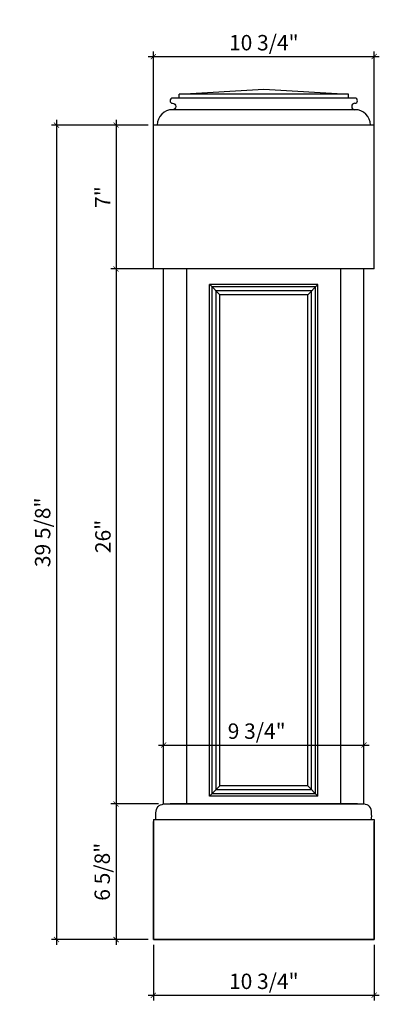
# Model space of a CAD drawing. Units: inches. Extents: x -111.7 to -94.2, y 56.7 to 104.6.
import ezdxf

# ---------------------------------------------------------------- set-up
doc = ezdxf.new("R2010")
doc.units = ezdxf.units.IN
doc.header["$MEASUREMENT"] = 0
doc.styles.add('ARCH', font='stylu.ttf', dxfattribs={"height": 0.75})
doc.dimstyles.new('DIM4', dxfattribs={"dimtxt": 0.75, "dimasz": 0.25, "dimexe": 0.25, "dimexo": 0.25, "dimgap": 0.25, "dimtad": 1, "dimdec": 4, "dimzin": 3, "dimdsep": 46, "dimlunit": 5, "dimtxsty": 'ARCH', "dimblk1": 'ARCHTICK', "dimblk2": 'ARCHTICK', "dimsah": 1, "dimcen": 0.03125, "dimdle": 0.25, "dimclrd": 3, "dimclre": 3, "dimclrt": 256, "dimadec": 0, "dimazin": 0, "dimtfac": 1, "dimtdec": 4, "dimtofl": 0, "dimtmove": 0, "dimatfit": 2, "dimldrblk": 'ARCHTICK', "dimfxl": 1, "dimfrac": 2, "dimtolj": 1, "dimtzin": 0, "dimarcsym": 0})

# ---------------------------------------------------------------- blocks, each defined once
blk = doc.blocks.new('_ARCHTICK')
at = {"color": 0, "linetype": 'ByBlock', "const_width": 0.15}
blk.add_lwpolyline([(-0.5, -0.5), (0.5, 0.5)], dxfattribs=at)
blk = doc.blocks.new('*D20')
at = {"color": 3, "lineweight": -2, "transparency": 16777216}
for p, q in [((-107.021, 99.759), (-107.021, 92.259)), ((-105.455, 99.509), (-107.271, 99.509)), ((-105.455, 92.509), (-107.271, 92.509))]:
    blk.add_line(p, q, dxfattribs=at)
at = {"layer": 'Defpoints', "color": 0, "transparency": 16777216}
for p in [(-105.205, 99.509), (-107.021, 92.509), (-105.205, 92.509)]:
    blk.add_point(p, dxfattribs=at)
at = {"color": 3, "lineweight": -2, "transparency": 16777216, "xscale": 0.25, "yscale": 0.25, "zscale": 0.25}
for p, rotation in [((-107.021, 99.509), 90), ((-107.021, 92.509), 270)]:
    blk.add_blockref('_ARCHTICK', p, dxfattribs=dict(at, rotation=rotation))
at = {"transparency": 16777216, "insert": (-107.673, 96.009), "char_height": 0.75, "attachment_point": 5, "rotation": 90, "style": 'ARCH'}
blk.add_mtext('\\A1;7"', dxfattribs=at)
blk = doc.blocks.new('*D25')
at = {"color": 3, "lineweight": -2, "transparency": 16777216}
for p, q in [((-105.205, 59.634), (-105.205, 56.927)), ((-94.455, 59.634), (-94.455, 56.927)), ((-105.455, 57.177), (-94.205, 57.177))]:
    blk.add_line(p, q, dxfattribs=at)
at = {"layer": 'Defpoints', "color": 0, "transparency": 16777216}
for p in [(-105.205, 59.884, 9.562), (-94.455, 59.884, 9.562), (-94.455, 57.177)]:
    blk.add_point(p, dxfattribs=at)
at = {"color": 3, "lineweight": -2, "transparency": 16777216, "xscale": 0.25, "yscale": 0.25, "zscale": 0.25, "rotation": 180}
blk.add_blockref('_ARCHTICK', (-105.205, 57.177), dxfattribs=at)
at = {"color": 3, "lineweight": -2, "transparency": 16777216, "xscale": 0.25, "yscale": 0.25, "zscale": 0.25}
blk.add_blockref('_ARCHTICK', (-94.455, 57.177), dxfattribs=at)
at = {"transparency": 16777216, "insert": (-99.83, 57.854), "char_height": 0.75, "attachment_point": 5, "style": 'ARCH'}
blk.add_mtext('\\A1;10 3/4"', dxfattribs=at)
blk = doc.blocks.new('*D26')
at = {"color": 3, "lineweight": -2, "transparency": 16777216}
for p, q in [((-107.021, 66.733), (-107.021, 59.634)), ((-104.955, 66.483), (-107.271, 66.483)), ((-105.455, 59.884), (-107.271, 59.884))]:
    blk.add_line(p, q, dxfattribs=at)
at = {"layer": 'Defpoints', "color": 0, "transparency": 16777216}
for p in [(-104.705, 66.483, 9.563), (-107.021, 59.884), (-105.205, 59.884, 9.562)]:
    blk.add_point(p, dxfattribs=at)
at = {"color": 3, "lineweight": -2, "transparency": 16777216, "xscale": 0.25, "yscale": 0.25, "zscale": 0.25}
for p, rotation in [((-107.021, 66.483), 90), ((-107.021, 59.884), 270)]:
    blk.add_blockref('_ARCHTICK', p, dxfattribs=dict(at, rotation=rotation))
at = {"transparency": 16777216, "insert": (-107.695, 63.184), "char_height": 0.75, "attachment_point": 5, "rotation": 90, "style": 'ARCH'}
blk.add_mtext('\\A1;6 5/8"', dxfattribs=at)
blk = doc.blocks.new('*D27')
at = {"color": 3, "lineweight": -2, "transparency": 16777216}
for p, q in [((-105.205, 99.259), (-105.205, 103.092)), ((-94.455, 99.259), (-94.455, 103.092)), ((-105.455, 102.842), (-94.205, 102.842))]:
    blk.add_line(p, q, dxfattribs=at)
at = {"layer": 'Defpoints', "color": 0, "transparency": 16777216}
for p in [(-94.455, 102.842), (-105.205, 99.009, -0.562), (-94.455, 99.009, -0.562)]:
    blk.add_point(p, dxfattribs=at)
at = {"color": 3, "lineweight": -2, "transparency": 16777216, "xscale": 0.25, "yscale": 0.25, "zscale": 0.25, "rotation": 180}
blk.add_blockref('_ARCHTICK', (-105.205, 102.842), dxfattribs=at)
at = {"color": 3, "lineweight": -2, "transparency": 16777216, "xscale": 0.25, "yscale": 0.25, "zscale": 0.25}
blk.add_blockref('_ARCHTICK', (-94.455, 102.842), dxfattribs=at)
at = {"transparency": 16777216, "insert": (-99.83, 103.519), "char_height": 0.75, "attachment_point": 5, "style": 'ARCH'}
blk.add_mtext('\\A1;10 3/4"', dxfattribs=at)
blk = doc.blocks.new('*D28')
at = {"color": 3, "lineweight": -2, "transparency": 16777216}
for p, q in [((-104.955, 92.509), (-107.271, 92.509)), ((-107.021, 92.759), (-107.021, 66.233)), ((-104.955, 66.483), (-107.271, 66.483))]:
    blk.add_line(p, q, dxfattribs=at)
at = {"layer": 'Defpoints', "color": 0, "transparency": 16777216}
for p in [(-104.705, 92.509, 6.375), (-107.021, 66.483), (-104.705, 66.483, 9.562)]:
    blk.add_point(p, dxfattribs=at)
at = {"color": 3, "lineweight": -2, "transparency": 16777216, "xscale": 0.25, "yscale": 0.25, "zscale": 0.25}
for p, rotation in [((-107.021, 92.509), 90), ((-107.021, 66.483), 270)]:
    blk.add_blockref('_ARCHTICK', p, dxfattribs=dict(at, rotation=rotation))
at = {"transparency": 16777216, "insert": (-107.66, 79.496), "char_height": 0.75, "attachment_point": 5, "rotation": 90, "style": 'ARCH'}
blk.add_mtext('\\A1;26"', dxfattribs=at)
blk = doc.blocks.new('*D29')
at = {"color": 3, "lineweight": -2, "transparency": 16777216}
for p, q in [((-109.92, 99.759), (-109.92, 59.634)), ((-105.455, 99.509), (-110.17, 99.509)), ((-105.455, 59.884), (-110.17, 59.884))]:
    blk.add_line(p, q, dxfattribs=at)
at = {"layer": 'Defpoints', "color": 0, "transparency": 16777216}
for p in [(-105.205, 99.509, -0.562), (-109.92, 59.884), (-105.205, 59.884, 9.562)]:
    blk.add_point(p, dxfattribs=at)
at = {"color": 3, "lineweight": -2, "transparency": 16777216, "xscale": 0.25, "yscale": 0.25, "zscale": 0.25}
for p, rotation in [((-109.92, 99.509), 90), ((-109.92, 59.884), 270)]:
    blk.add_blockref('_ARCHTICK', p, dxfattribs=dict(at, rotation=rotation))
at = {"transparency": 16777216, "insert": (-110.595, 79.697), "char_height": 0.75, "attachment_point": 5, "rotation": 90, "style": 'ARCH'}
blk.add_mtext('\\A1;39 5/8"', dxfattribs=at)
blk = doc.blocks.new('*D30')
at = {"color": 3, "lineweight": -2, "transparency": 16777216}
for p, q in [((-104.705, 66.733), (-104.705, 69.601)), ((-94.955, 66.733), (-94.955, 69.601)), ((-104.955, 69.351), (-94.705, 69.351))]:
    blk.add_line(p, q, dxfattribs=at)
at = {"layer": 'Defpoints', "color": 0, "transparency": 16777216}
for p in [(-94.955, 69.351), (-104.705, 66.483, 9.563), (-94.955, 66.483, 9.563)]:
    blk.add_point(p, dxfattribs=at)
at = {"color": 3, "lineweight": -2, "transparency": 16777216, "xscale": 0.25, "yscale": 0.25, "zscale": 0.25, "rotation": 180}
blk.add_blockref('_ARCHTICK', (-104.705, 69.351), dxfattribs=at)
at = {"color": 3, "lineweight": -2, "transparency": 16777216, "xscale": 0.25, "yscale": 0.25, "zscale": 0.25}
blk.add_blockref('_ARCHTICK', (-94.955, 69.351), dxfattribs=at)
at = {"transparency": 16777216, "insert": (-100.176, 70.025), "char_height": 0.75, "attachment_point": 5, "style": 'ARCH'}
blk.add_mtext('\\A1;9 3/4"', dxfattribs=at)

msp = doc.modelspace()

# ---------------------------------------------------------------- linework, layer by layer
for p, q in [((-103.95468, 101.00912, -0.5625), (-99.82968, 101.25912, -0.5625)), ((-99.82968, 101.25912, -0.5625), (-95.70468, 101.00912, -0.5625)), ((-95.39218, 100.82162, -0.5625), (-104.26718, 100.82162, -0.5625)), ((-95.70468, 101.00912, -0.5625), (-103.95468, 101.00912, -0.5625)), ((-103.95468, 100.82162, -0.5625), (-103.95468, 101.00912, -0.5625)), ((-95.70468, 100.82162, -0.5625), (-95.70468, 101.00912, -0.5625)), ((-95.39218, 100.25912, -0.5625), (-104.26718, 100.25912, -0.5625)), ((-94.45468, 99.50912, -0.5625), (-105.20468, 99.50912, -0.5625)), ((-105.20468, 92.50912, -0.5625), (-105.20468, 99.50912, -0.5625)), ((-94.45468, 92.50912, -0.5625), (-94.45468, 99.50912, -0.5625)), ((-94.45468, 92.50912, 6.375), (-105.20468, 92.50912, 6.375)), ((-104.70468, 66.48323, 9.5625), (-104.70468, 92.50912, 6.375)), ((-103.57968, 66.48323, 9.5625), (-103.57968, 92.50912, 6.375)), ((-96.07968, 66.48323, 9.5625), (-96.07968, 92.50912, 6.375)), ((-94.95468, 66.48323, 9.5625), (-94.95468, 92.50912, 6.375)), ((-102.46776, 66.85823, 12.0625), (-102.46776, 91.75912, 6.525)), ((-101.46776, 91.75912, 6.375), (-102.46776, 91.75912, 6.375)), ((-102.44485, 91.7362, 6.525), (-101.94485, 91.2362, 6.525)), ((-102.34276, 66.98323, 12.0625), (-102.34276, 91.63412, 6.525)), ((-101.34276, 91.63412, 6.375), (-102.34276, 91.63412, 6.375)), ((-97.19159, 91.75912, 6.375), (-101.46776, 91.75912, 6.375)), ((-97.31659, 91.63412, 6.375), (-101.34276, 91.63412, 6.375)), ((-97.19159, 91.75912, 4.025), (-97.69159, 91.25912, 4.025)), ((-97.31659, 66.98323, 9.5625), (-97.31659, 91.63412, 4.025)), ((-97.19159, 66.85823, 9.5625), (-97.19159, 91.75912, 4.025)), ((-102.15526, 67.17073, 12.0625), (-102.15526, 91.44662, 6.525)), ((-101.15526, 91.44662, 6.375), (-102.15526, 91.44662, 6.375)), ((-101.96776, 67.35823, 12.0625), (-101.96776, 91.25912, 6.525)), ((-100.96776, 91.25912, 6.375), (-101.96776, 91.25912, 6.375)), ((-97.50409, 91.44662, 6.375), (-101.15526, 91.44662, 6.375)), ((-97.69159, 91.25912, 6.375), (-100.96776, 91.25912, 6.375)), ((-97.69159, 67.35823, 9.5625), (-97.69159, 91.25912, 4.025)), ((-97.50409, 67.17073, 9.5625), (-97.50409, 91.44662, 4.025)), ((-102.46776, 66.85823, 9.5625), (-101.96776, 67.35823, 9.5625)), ((-97.50409, 67.17073, 9.5625), (-102.15526, 67.17073, 9.5625)), ((-97.69159, 67.35823, 9.5625), (-101.96776, 67.35823, 9.5625)), ((-97.19159, 66.85823, 9.5625), (-97.69159, 67.35823, 9.5625)), ((-97.19159, 66.85823, 9.5625), (-102.46776, 66.85823, 9.5625)), ((-97.31659, 66.98323, 9.5625), (-102.34276, 66.98323, 9.5625)), ((-104.70468, 66.48323, 9.5625), (-94.95468, 66.48323, 9.5625)), ((-95.26718, 66.48323, 9.5625), (-104.39218, 66.48323, 9.5625)), ((-105.20468, 65.73323, 9.5625), (-94.45468, 65.73323, 9.5625)), ((-105.20468, 65.73323, 9.5625), (-105.20468, 59.88412, 9.5625)), ((-105.20468, 59.88412, 9.5625), (-105.20468, 65.63412, 9.5625)), ((-94.45468, 65.73323, 9.5625), (-94.45468, 59.88412, 9.5625)), ((-94.45468, 59.88412, 9.5625), (-94.45468, 65.63412, 9.5625)), ((-105.20468, 59.88412, 9.5625), (-94.45468, 59.88412, 9.5625)), ((-94.45468, 59.88412, 9.5625), (-105.20468, 59.88412, 9.5625))]:
    msp.add_line(p, q)
at = {"elevation": -0.5625}
msp.add_lwpolyline([(-104.26718, 100.82162, 1), (-104.26718, 100.57162, -1), (-104.26718, 100.25912, 0.41421356), (-105.01718, 99.50912)], format="xyb", dxfattribs=at)
for centre, radius, start, end in [((-95.39218, 100.69662, -0.5625), 0.125, 270, 90), ((-95.39218, 100.41537, -0.5625), 0.15625, 90, 270), ((-95.39218, 99.50912, -0.5625), 0.75, 0, 90)]:
    msp.add_arc(centre, radius, start, end)
for points in [[(-105.07968, 65.73323, 9.5625), (-105.07671, 66.04362, 9.5625), (-104.97714, 66.35608, 9.5625), (-104.70468, 66.48323, 9.5625)], [(-94.57968, 65.73323, 9.5625), (-94.58264, 66.04362, 9.5625), (-94.68221, 66.35608, 9.5625), (-94.95468, 66.48323, 9.5625)]]:
    msp.add_spline(points, degree=3)

# ---------------------------------------------------------------- dimensions: what is measured, and where the dimension line sits
for base, p1, p2, picture, middle in [((-94.45468, 102.84174), (-105.20468, 99.00912, -0.5625), (-94.45468, 99.00912, -0.5625), '*D27', (-99.82968, 103.5189)), ((-94.45468, 57.1773), (-105.20468, 59.88412, 9.5625), (-94.45468, 59.88412, 9.5625), '*D25', (-99.82968, 57.85446))]:
    dim = msp.add_linear_dim(base=base, p1=p1, p2=p2, dimstyle='DIM4', override={"dimpost": '"'})
    dim.commit()
    dim.dimension.update_dxf_attribs({"geometry": picture, "text_midpoint": middle})
for base, p1, p2, picture, middle in [((-109.92046, 59.88412), (-105.20468, 99.50912, -0.5625), (-105.20468, 59.88412, 9.5625), '*D29', (-110.59487, 79.69662)), ((-107.02106, 92.50912, -0.5625), (-105.20468, 99.50912, -0.5625), (-105.20468, 92.50912, -0.5625), '*D20', (-107.67296, 96.00912, -0.5625)), ((-107.02106, 66.48323), (-104.70468, 92.50912, 6.375), (-104.70468, 66.48323, 9.5625), '*D28', (-107.66006, 79.49617)), ((-107.02106, 59.88412), (-104.70468, 66.48323, 9.5625), (-105.20468, 59.88412, 9.5625), '*D26', (-107.69547, 63.18367))]:
    dim = msp.add_linear_dim(base=base, p1=p1, p2=p2, angle=90, dimstyle='DIM4', override={"dimpost": '"'})
    dim.commit()
    dim.dimension.update_dxf_attribs({"geometry": picture, "text_midpoint": middle})
dim = msp.add_linear_dim(base=(-94.95468, 69.35061), p1=(-104.70468, 66.48323, 9.5625), p2=(-94.95468, 66.48323, 9.5625), dimstyle='DIM4', override={"dimpost": '"'})
dim.commit()
dim.dimension.update_dxf_attribs({"geometry": '*D30', "text_midpoint": (-100.17635, 69.35061), "dimtype": 160})

doc.saveas('drawing.dxf')
